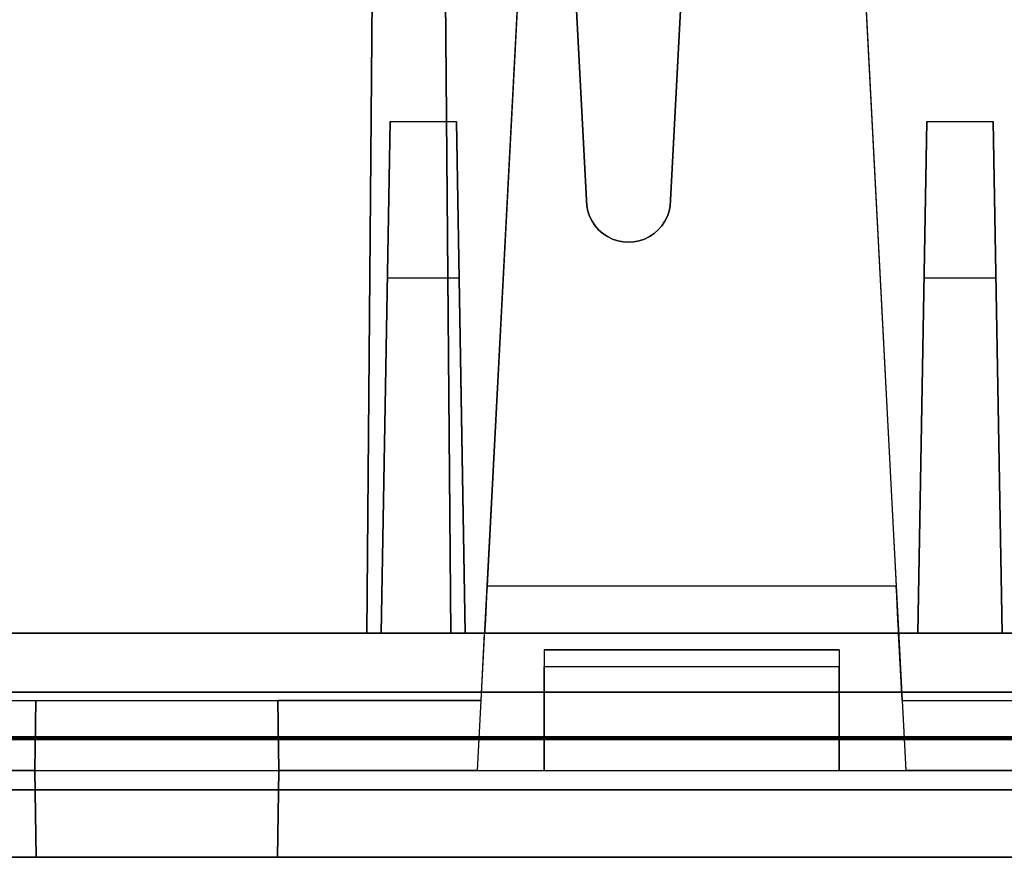
# Model space of a CAD drawing. Units: inches. Extents: x -6.7 to 12.3, y 2.7 to 3.7.
# Drawn here: x 7.7 to 8.3, y 2.7 to 3.2 of the extents above; entities that cross this region are included whole.
import ezdxf

# ---------------------------------------------------------------- set-up
doc = ezdxf.new("R2010")
doc.units = ezdxf.units.IN
doc.header["$MEASUREMENT"] = 0
for name, color, linetype in [('1', 7, 'CONTINUOUS'), ('101', 7, 'CONTINUOUS'), ('ORTHO$4', 7, 'CONTINUOUS'), ('ORTHO$6', 7, 'CONTINUOUS'), ('TOP$3', 7, 'CONTINUOUS'), ('TOP$5', 7, 'CONTINUOUS')]:
    doc.layers.add(name, color=color, linetype=linetype)

# ---------------------------------------------------------------- blocks, each defined once
blk = doc.blocks.new('M01668BA_CPP48FMVNSWBLY')
at = {"layer": '1', "color": 5, "linetype": 'Continuous'}
for p, q in [((11.4975, 2.729027, -2.614312), (-5.9225, 2.729027, -2.614312)), ((-5.9225, 2.729027, 0.854312), (11.4975, 2.729027, 0.854312)), ((11.4975, 2.728154, 0.814331), (-5.9225, 2.728154, 0.814331)), ((-5.9225, 2.728154, -2.574331), (11.4975, 2.728154, -2.574331)), ((-5.923455, 2.6975, 0.784338), (11.498455, 2.6975, 0.784338)), ((11.498455, 2.6975, -2.544338), (-5.923455, 2.6975, -2.544338)), ((8.477, 2.6975, -0.437542), (5.831, 2.6975, -0.437542)), ((5.831, 2.6975, -2.166458), (8.477, 2.6975, -2.166458)), ((8.477, 2.6975, -1.322458), (5.831, 2.6975, -1.322458)), ((5.831, 2.6975, 0.406458), (8.477, 2.6975, 0.406458)), ((11.498457, 2.6575, 0.784329), (-5.923457, 2.6575, 0.784329)), ((-5.923457, 2.6575, -2.544329), (11.498457, 2.6575, -2.544329)), ((5.831, 2.6575, -0.437542), (8.477, 2.6575, -0.437542)), ((5.831, 2.6575, -1.322458), (8.477, 2.6575, -1.322458)), ((8.477, 2.6575, -2.166458), (5.831, 2.6575, -2.166458)), ((8.477, 2.6575, 0.406458), (5.831, 2.6575, 0.406458))]:
    blk.add_line(p, q, dxfattribs=at)
at = {"layer": '1', "color": 4, "linetype": 'Continuous'}
for p, q in [((8.3365, 2.6575, -0.505935), (7.8765, 2.6575, -0.505935)), ((7.8765, 2.6575, -0.505935), (7.8765, 2.6575, -0.725935)), ((8.3365, 2.6575, -2.234852), (7.8765, 2.6575, -2.234852)), ((7.8765, 2.6575, -2.234852), (7.8765, 2.6575, -2.454852)), ((7.8765, 2.6575, -0.725935), (8.3365, 2.6575, -0.725935)), ((7.8765, 2.6575, -2.454852), (8.3365, 2.6575, -2.454852))]:
    blk.add_line(p, q, dxfattribs=at)
at = {"layer": '101', "color": 4, "linetype": 'Continuous'}
for p, q in [((8.012359, 2.6575, 0.657243), (7.98762, 2.6575, 0.645524)), ((8.08788, 2.6575, -1.146356), (7.988922, 2.6575, -1.146356)), ((7.988922, 2.6575, 0.545263), (8.012359, 2.6575, 0.533545)), ((7.988922, 2.6575, -1.146356), (8.063141, 2.6575, -1.072137)), ((8.063141, 2.6575, 0.657243), (8.012359, 2.6575, 0.657243)), ((8.012359, 2.6575, 0.533545), (8.063141, 2.6575, 0.533545)), ((8.063141, 2.6575, 0.596045), (8.02538, 2.6575, 0.596045)), ((8.08788, 2.6575, 0.583024), (8.063141, 2.6575, 0.596045)), ((8.063141, 2.6575, -1.072137), (8.063141, 2.6575, -1.195835)), ((8.063141, 2.6575, 0.533545), (8.08788, 2.6575, 0.545263)), ((8.063141, 2.6575, 0.596045), (8.08788, 2.6575, 0.607763)), ((8.08788, 2.6575, 0.645524), (8.063141, 2.6575, 0.657243)), ((8.08788, 2.6575, 0.607763), (8.08788, 2.6575, 0.645524)), ((8.08788, 2.6575, 0.545263), (8.08788, 2.6575, 0.583024)), ((8.136839, 2.6575, -1.083856), (8.123818, 2.6575, -1.121616)), ((8.123818, 2.6575, -1.121616), (8.12512, 2.6575, -1.146356)), ((8.12512, 2.6575, 0.632503), (8.123818, 2.6575, 0.607763)), ((8.123818, 2.6575, 0.607763), (8.148557, 2.6575, 0.583024)), ((8.12512, 2.6575, 0.558284), (8.148557, 2.6575, 0.533545)), ((8.12512, 2.6575, -1.146356), (8.136839, 2.6575, -1.182814)), ((8.148557, 2.6575, 0.657243), (8.12512, 2.6575, 0.632503)), ((8.136839, 2.6575, -1.182814), (8.161578, 2.6575, -1.195835)), ((8.161578, 2.6575, -1.072137), (8.136839, 2.6575, -1.083856)), ((8.148557, 2.6575, 0.583024), (8.199339, 2.6575, 0.583024)), ((8.148557, 2.6575, 0.533545), (8.199339, 2.6575, 0.533545)), ((8.199339, 2.6575, 0.657243), (8.148557, 2.6575, 0.657243)), ((8.161578, 2.6575, -1.195835), (8.186318, 2.6575, -1.195835)), ((8.186318, 2.6575, -1.072137), (8.161578, 2.6575, -1.072137)), ((8.211057, 2.6575, -1.083856), (8.186318, 2.6575, -1.072137)), ((8.186318, 2.6575, -1.195835), (8.211057, 2.6575, -1.182814)), ((8.199339, 2.6575, 0.583024), (8.224078, 2.6575, 0.607763)), ((8.199339, 2.6575, 0.533545), (8.224078, 2.6575, 0.558284)), ((8.224078, 2.6575, 0.632503), (8.199339, 2.6575, 0.657243)), ((8.224078, 2.6575, -1.121616), (8.211057, 2.6575, -1.083856)), ((8.211057, 2.6575, -1.182814), (8.224078, 2.6575, -1.146356)), ((8.224078, 2.6575, 0.558284), (8.224078, 2.6575, 0.632503)), ((8.224078, 2.6575, -1.146356), (8.224078, 2.6575, -1.121616))]:
    blk.add_line(p, q, dxfattribs=at)
blk = doc.blocks.new('M01668BC_MODEL')
at = {"layer": '1', "color": 12, "linetype": 'Continuous'}
for p, q in [((2.22391, 0.94314, 1.55043), (2.255, 0.35, 1.52972)), ((2.32748, 0.77884, 1.54469), (2.305, 0.35, 1.52972)), ((2.1246, 0.093, -1.33175), (2.13056, 0.77678, -1.6506)), ((2.13056, 0.77678, -1.6506), (2.1246, 0.093, -1.62672)), ((2.16863, 0.77678, -1.6506), (2.1746, 0.093, -1.33175)), ((2.1746, 0.093, -1.62672), (2.16863, 0.77678, -1.6506)), ((2.305, 0.35, 1.6133), (2.32671, 0.76419, 1.62776)), ((2.255, 0.35, 1.6133), (2.23535, 0.725, 1.6264)), ((2.22652, 0.70207, -1.33357), (2.19606, 0.12091, -1.3742)), ((2.22652, 0.70207, 0.39535), (2.19606, 0.12091, 0.35471)), ((2.40848, 0.70207, -1.33357), (2.43894, 0.12091, -1.3742)), ((2.40848, 0.70207, 0.39535), (2.43894, 0.12091, 0.35471)), ((2.1246, 0.093, 0.39717), (2.12903, 0.60096, -0.02907)), ((2.12903, 0.60096, -0.02907), (2.1246, 0.093, -0.0202)), ((2.17016, 0.60096, -0.02907), (2.1746, 0.093, 0.39717)), ((2.1746, 0.093, -0.0202), (2.17016, 0.60096, -0.02907)), ((2.19033, 0.01157, 0.44411), (2.21431, 0.46923, 0.45609)), ((2.19033, 0.01157, -1.28481), (2.21431, 0.46923, -1.27282)), ((2.42069, 0.46923, 0.45609), (2.44467, 0.01157, 0.44411)), ((2.42069, 0.46923, -1.27282), (2.44467, 0.01157, -1.28481)), ((2.13844, 0.3967, -0.0899), (2.13314, 0.093, -0.45183)), ((2.13314, 0.093, -0.0952), (2.13844, 0.3967, -0.0899)), ((2.13844, 0.3967, -0.0899), (2.17784, 0.3967, -0.0899)), ((2.18314, 0.093, -0.0952), (2.17784, 0.3967, -0.0899)), ((2.17784, 0.3967, -0.0899), (2.18314, 0.093, -0.45183)), ((2.45716, 0.3967, -0.0899), (2.45186, 0.093, -0.0952)), ((2.45186, 0.093, -0.45183), (2.45716, 0.3967, -0.0899)), ((2.45716, 0.3967, -0.0899), (2.49656, 0.3967, -0.0899)), ((2.49656, 0.3967, -0.0899), (2.50186, 0.093, -0.45183)), ((2.50186, 0.093, -0.0952), (2.49656, 0.3967, -0.0899)), ((2.255, 0.35, 1.52972), (2.255, 0.35, 1.6133)), ((2.305, 0.35, 1.52972), (2.305, 0.35, 1.6133)), ((2.13682, 0.30362, 1.5281), (2.13314, 0.093, 1.27709)), ((2.13682, 0.30362, 1.5281), (2.13314, 0.093, 1.52074)), ((2.17947, 0.30362, 1.5281), (2.13682, 0.30362, 1.5281)), ((2.17947, 0.30362, 1.5281), (2.18314, 0.093, 1.27709)), ((2.17947, 0.30362, 1.5281), (2.18314, 0.093, 1.52074)), ((2.45186, 0.093, 1.27709), (2.45553, 0.30362, 1.5281)), ((2.45186, 0.093, 1.52074), (2.45553, 0.30362, 1.5281)), ((2.49818, 0.30362, 1.5281), (2.45553, 0.30362, 1.5281)), ((2.49818, 0.30362, 1.5281), (2.50186, 0.093, 1.27709)), ((2.49818, 0.30362, 1.5281), (2.50186, 0.093, 1.52074)), ((2.43894, 0.12091, 0.35471), (2.19606, 0.12091, 0.35471)), ((2.43894, 0.12091, -1.3742), (2.19606, 0.12091, -1.3742)), ((0.0913, 0.093, -0.54529), (2.6387, 0.093, -0.54529)), ((0.0913, 0.093, 1.18363), (2.6387, 0.093, 1.18363)), ((1.86686, 0.093, -0.0952), (2.13314, 0.093, -0.0952)), ((1.86686, 0.093, 1.52074), (2.13314, 0.093, 1.52074)), ((2.1246, 0.093, 0.39717), (1.8754, 0.093, 0.39717)), ((2.1246, 0.093, -1.33175), (1.8754, 0.093, -1.33175)), ((2.1246, 0.093, -0.0202), (1.8754, 0.093, -0.0202)), ((2.1246, 0.093, -1.62672), (1.8754, 0.093, -1.62672)), ((2.1246, 0.093, -0.0202), (2.1246, 0.093, 0.39717)), ((2.1746, 0.093, 0.39717), (2.1246, 0.093, 0.39717)), ((2.1746, 0.093, -1.33175), (2.1246, 0.093, -1.33175)), ((2.1246, 0.093, -1.62672), (2.1246, 0.093, -1.33175)), ((2.18314, 0.093, -0.45183), (2.13314, 0.093, -0.45183)), ((2.18314, 0.093, 1.27709), (2.13314, 0.093, 1.27709)), ((2.13314, 0.093, -0.45183), (2.13314, 0.093, -0.0952)), ((2.13314, 0.093, 1.27709), (2.13314, 0.093, 1.52074)), ((2.1946, 0.093, -1.33175), (2.1746, 0.093, -1.33175)), ((2.6387, 0.093, -0.0202), (2.1746, 0.093, -0.0202)), ((2.61372, 0.093, -1.62672), (2.1746, 0.093, -1.62672)), ((2.1946, 0.093, 0.39717), (2.1746, 0.093, 0.39717)), ((2.1746, 0.093, -1.62672), (2.1746, 0.093, -1.33175)), ((2.1746, 0.093, -0.0202), (2.1746, 0.093, 0.39717)), ((2.18314, 0.093, 1.27709), (2.18314, 0.093, 1.52074)), ((2.18314, 0.093, -0.0952), (2.45186, 0.093, -0.0952)), ((2.18314, 0.093, 1.52074), (2.45186, 0.093, 1.52074)), ((2.18314, 0.093, -0.45183), (2.18314, 0.093, -0.0952)), ((2.1925, 0.053, -1.32895), (2.1946, 0.093, -1.33175)), ((2.1925, 0.053, 0.39996), (2.1946, 0.093, 0.39717)), ((2.1946, 0.093, -1.33175), (2.1946, 0.093, -1.40413)), ((2.1946, 0.093, -1.40413), (2.4404, 0.093, -1.40413)), ((2.1946, 0.093, 0.32478), (2.4404, 0.093, 0.32478)), ((2.1946, 0.093, 0.39717), (2.1946, 0.093, 0.32478)), ((2.6387, 0.093, -1.33175), (2.4404, 0.093, -1.33175)), ((2.4425, 0.053, -1.32895), (2.4404, 0.093, -1.33175)), ((2.4404, 0.093, 0.39717), (2.4404, 0.093, 0.32478)), ((2.4404, 0.093, -1.33175), (2.4404, 0.093, -1.40413)), ((2.4425, 0.053, 0.39996), (2.4404, 0.093, 0.39717)), ((2.6387, 0.093, 0.39717), (2.4404, 0.093, 0.39717)), ((2.45186, 0.093, 1.52074), (2.45186, 0.093, 1.27709)), ((2.50186, 0.093, -0.45183), (2.45186, 0.093, -0.45183)), ((2.50186, 0.093, 1.27709), (2.45186, 0.093, 1.27709)), ((2.45186, 0.093, -0.0952), (2.45186, 0.093, -0.45183)), ((2.50186, 0.093, 1.27709), (2.50186, 0.093, 1.52074)), ((2.50186, 0.093, -0.0952), (2.6387, 0.093, -0.0952)), ((2.50186, 0.093, 1.52074), (2.61372, 0.093, 1.52074)), ((2.50186, 0.093, -0.45183), (2.50186, 0.093, -0.0952)), ((2.23, 0.08305, -0.54704), (2.23, 0.01157, -0.55964)), ((2.405, 0.08305, -0.54704), (2.23, 0.08305, -0.54704)), ((2.405, 0.08305, 1.18188), (2.23, 0.08305, 1.18188)), ((2.23, 0.08305, 1.1416), (2.23, 0.08305, 1.18188)), ((2.23, 0.08305, -0.58731), (2.405, 0.08305, -0.58731)), ((2.23, 0.08305, 1.18188), (2.23, 0.01157, 1.16927)), ((2.23, 0.08305, -0.58731), (2.23, 0.08305, -0.54704)), ((2.23, 0.08305, 1.1416), (2.405, 0.08305, 1.1416)), ((2.405, 0.08305, 1.18188), (2.405, 0.01157, 1.16927)), ((2.405, 0.08305, -0.58731), (2.405, 0.08305, -0.54704)), ((2.405, 0.08305, 1.1416), (2.405, 0.08305, 1.18188)), ((2.405, 0.08305, -0.54704), (2.405, 0.01157, -0.55964)), ((2.23, 0.07322, -0.59731), (2.405, 0.07322, -0.59731)), ((2.23, 0.07322, 1.13161), (2.405, 0.07322, 1.13161)), ((2.23, 0.01157, 1.13053), (2.23, 0.07322, 1.13161)), ((2.23, 0.01157, -0.59839), (2.23, 0.07322, -0.59731)), ((2.405, 0.01157, -0.59839), (2.405, 0.07322, -0.59731)), ((2.405, 0.01157, 1.13053), (2.405, 0.07322, 1.13161)), ((0.11745, 0.05791, 1.6031), (2.61255, 0.05791, 1.6031)), ((2.61255, 0.05791, -1.7185), (0.11745, 0.05791, -1.7185)), ((1.8075, 0.053, 0.43681), (1.92822, 0.053, 0.43681)), ((1.8075, 0.053, -1.32895), (2.1925, 0.053, -1.32895)), ((1.8075, 0.053, -1.29211), (1.92822, 0.053, -1.29211)), ((1.8075, 0.053, 0.39996), (2.1925, 0.053, 0.39996)), ((1.92822, 0.053, -1.29211), (1.9275, 0.01157, -1.28481)), ((1.9275, 0.01157, 0.50927), (1.92822, 0.053, 0.50855)), ((1.92822, 0.053, 0.43681), (1.9275, 0.01157, 0.44411)), ((1.9275, 0.01157, -1.21964), (1.92822, 0.053, -1.22037)), ((1.92822, 0.053, -1.22037), (2.07178, 0.053, -1.22037)), ((1.92822, 0.053, -1.29211), (1.92822, 0.053, -1.22037)), ((1.92822, 0.053, 0.50855), (2.07178, 0.053, 0.50855)), ((1.92822, 0.053, 0.43681), (1.92822, 0.053, 0.50855)), ((2.1925, 0.053, 0.43681), (2.07178, 0.053, 0.43681)), ((2.1925, 0.053, -1.29211), (2.07178, 0.053, -1.29211)), ((2.07178, 0.053, -1.29211), (2.0725, 0.01157, -1.28481)), ((2.07178, 0.053, 0.43681), (2.07178, 0.053, 0.50855)), ((2.0725, 0.01157, 0.50927), (2.07178, 0.053, 0.50855)), ((2.07178, 0.053, -1.29211), (2.07178, 0.053, -1.22037)), ((2.0725, 0.01157, -1.21964), (2.07178, 0.053, -1.22037)), ((2.07178, 0.053, 0.43681), (2.0725, 0.01157, 0.44411)), ((2.19033, 0.01157, 0.44411), (2.1925, 0.053, 0.43681)), ((2.19033, 0.01157, -1.28481), (2.1925, 0.053, -1.29211)), ((2.1925, 0.053, -1.29211), (2.1925, 0.053, -1.32895)), ((2.1925, 0.053, 0.43681), (2.1925, 0.053, 0.39996)), ((2.4425, 0.053, 0.43681), (2.44467, 0.01157, 0.44411)), ((2.4425, 0.053, -1.29211), (2.4425, 0.053, -1.32895)), ((2.4425, 0.053, 0.39996), (2.63731, 0.053, 0.39996)), ((2.4425, 0.053, 0.43681), (2.56322, 0.053, 0.43681)), ((2.4425, 0.053, -1.29211), (2.56322, 0.053, -1.29211)), ((2.4425, 0.053, 0.43681), (2.4425, 0.053, 0.39996)), ((2.4425, 0.053, -1.32895), (2.63731, 0.053, -1.32895)), ((2.4425, 0.053, -1.29211), (2.44467, 0.01157, -1.28481)), ((1.77, 0.01157, -0.55964), (2.23, 0.01157, -0.55964)), ((1.77, 0.01157, 1.16927), (2.23, 0.01157, 1.16927)), ((1.9275, 0.01157, -1.28481), (1.80967, 0.01157, -1.28481)), ((1.9275, 0.01157, 0.44411), (1.80967, 0.01157, 0.44411)), ((1.9275, 0.01157, -1.28481), (1.9284, -0.04, -1.28616)), ((1.9284, -0.04, -1.22054), (1.9275, 0.01157, -1.21964)), ((1.9275, 0.01157, 0.50927), (1.9275, 0.01157, 0.44411)), ((1.9284, -0.04, 0.50837), (1.9275, 0.01157, 0.50927)), ((1.9275, 0.01157, -1.21964), (1.9275, 0.01157, -1.28481)), ((1.9275, 0.01157, 0.50927), (2.0725, 0.01157, 0.50927)), ((1.9275, 0.01157, 0.44411), (1.9284, -0.04, 0.44276)), ((1.9275, 0.01157, -1.21964), (2.0725, 0.01157, -1.21964)), ((2.0725, 0.01157, 0.44411), (2.0716, -0.04, 0.44276)), ((2.0716, -0.04, 0.50837), (2.0725, 0.01157, 0.50927)), ((2.0725, 0.01157, -1.28481), (2.0716, -0.04, -1.28616)), ((2.0716, -0.04, -1.22054), (2.0725, 0.01157, -1.21964)), ((2.19033, 0.01157, 0.44411), (2.0725, 0.01157, 0.44411)), ((2.0725, 0.01157, 0.44411), (2.0725, 0.01157, 0.50927)), ((2.0725, 0.01157, -1.28481), (2.0725, 0.01157, -1.21964)), ((2.19033, 0.01157, -1.28481), (2.0725, 0.01157, -1.28481)), ((2.23, 0.01157, -0.55964), (2.23, 0.01157, -0.59839)), ((2.23, 0.01157, -0.59839), (2.405, 0.01157, -0.59839)), ((2.23, 0.01157, 1.13053), (2.405, 0.01157, 1.13053)), ((2.23, 0.01157, -0.55964), (2.405, 0.01157, -0.55964)), ((2.23, 0.01157, 1.16927), (2.23, 0.01157, 1.13053)), ((2.23, 0.01157, 1.16927), (2.405, 0.01157, 1.16927)), ((2.405, 0.01157, -0.55964), (2.405, 0.01157, -0.59839)), ((2.405, 0.01157, -0.55964), (2.63, 0.01157, -0.55964)), ((2.405, 0.01157, 1.16927), (2.63, 0.01157, 1.16927)), ((2.405, 0.01157, 1.16927), (2.405, 0.01157, 1.13053)), ((2.5625, 0.01157, -1.28481), (2.44467, 0.01157, -1.28481)), ((2.5625, 0.01157, 0.44411), (2.44467, 0.01157, 0.44411)), ((2.71207, 0, 1.54314), (0.01793, 0, 1.54314)), ((0.01793, 0, -1.65853), (2.71207, 0, -1.65853)), ((0.048, 0, 0.39076), (2.682, 0, 0.39076)), ((0.048, 0, -0.50616), (2.682, 0, -0.50616)), ((0.048, 0, 1.22276), (2.682, 0, 1.22276)), ((0.048, 0, -1.33816), (2.682, 0, -1.33816)), ((0.0487, -0.04, 1.22206), (2.6813, -0.04, 1.22206)), ((0.0487, -0.04, 0.39146), (2.6813, -0.04, 0.39146)), ((0.0487, -0.04, -1.33746), (2.6813, -0.04, -1.33746)), ((0.0487, -0.04, -0.50686), (2.6813, -0.04, -0.50686)), ((2.6309, -0.04, -0.55874), (0.0991, -0.04, -0.55874)), ((2.6309, -0.04, 1.17017), (0.0991, -0.04, 1.17017)), ((1.9284, -0.04, -1.28616), (1.4366, -0.04, -1.28616)), ((1.9284, -0.04, 0.44276), (1.4366, -0.04, 0.44276)), ((1.9284, -0.04, -1.22054), (1.9284, -0.04, -1.28616)), ((1.9284, -0.04, 0.50837), (2.0716, -0.04, 0.50837)), ((1.9284, -0.04, 0.50837), (1.9284, -0.04, 0.44276)), ((1.9284, -0.04, -1.22054), (2.0716, -0.04, -1.22054)), ((2.0716, -0.04, -1.28616), (2.5634, -0.04, -1.28616)), ((2.0716, -0.04, 0.44276), (2.5634, -0.04, 0.44276)), ((2.0716, -0.04, -1.22054), (2.0716, -0.04, -1.28616)), ((2.0716, -0.04, 0.50837), (2.0716, -0.04, 0.44276))]:
    blk.add_line(p, q, dxfattribs=at)
at = {"layer": '1', "color": 30, "linetype": 'Continuous'}
for p, q in [((1.94696, 0.093, -0.45788), (2.01128, 0.093, -0.45788)), ((1.97912, 0.093, -0.45788), (1.97912, 0.093, -0.53829)), ((2.08049, 0.093, -0.45788), (2.06441, 0.093, -0.45788)), ((2.08049, 0.093, -0.53829), (2.06441, 0.093, -0.53829)), ((2.07202, 0.093, -0.45788), (2.07202, 0.093, -0.53829)), ((2.14969, 0.093, -0.53829), (2.13277, 0.093, -0.5222)), ((2.13277, 0.093, -0.5222), (2.13277, 0.093, -0.45788)), ((2.18185, 0.093, -0.53829), (2.14969, 0.093, -0.53829)), ((2.19709, 0.093, -0.5222), (2.18185, 0.093, -0.53829)), ((2.19709, 0.093, -0.45788), (2.19709, 0.093, -0.5222)), ((2.22567, 0.093, -0.5222), (2.22567, 0.093, -0.47396)), ((2.22567, 0.093, -0.47396), (2.2426, 0.093, -0.45788)), ((2.2426, 0.093, -0.53829), (2.22567, 0.093, -0.5222)), ((2.28999, 0.093, -0.53829), (2.2426, 0.093, -0.53829)), ((2.2426, 0.093, -0.45788), (2.28999, 0.093, -0.45788)), ((2.28999, 0.093, -0.45788), (2.28999, 0.093, -0.53829)), ((2.31857, 0.093, -0.53829), (2.31857, 0.093, -0.45788)), ((2.38289, 0.093, -0.45788), (2.31857, 0.093, -0.53829)), ((2.38289, 0.093, -0.53829), (2.38289, 0.093, -0.45788)), ((2.44364, 0.093, -0.45788), (2.41148, 0.093, -0.53829)), ((2.45972, 0.093, -0.49766), (2.42756, 0.093, -0.49766)), ((2.4758, 0.093, -0.53829), (2.44364, 0.093, -0.45788))]:
    blk.add_line(p, q, dxfattribs=at)
at = {"layer": '1', "color": 12, "linetype": 'Continuous', "extrusion": (-1, 0, -2.3e-15)}
for centre in [(-0.07305, 1.1416, -2.23), (-0.07305, -0.58731, -2.23), (-0.07305, -0.58731, -2.405), (-0.07305, 1.1416, -2.405)]:
    blk.add_arc(centre, 0.01, 180, 269, dxfattribs=at)
at = {"layer": '1', "color": 12, "linetype": 'Continuous', "extrusion": (0, -0.034899, 0.999391)}
blk.add_ellipse((2.28, 0.35, 1.6133), major_axis=(0, 0.025, 0.00087), ratio=0.999391, start_param=1.570796, end_param=4.712389, dxfattribs=at)
at = {"layer": '1', "color": 12, "linetype": 'Continuous', "extrusion": (0, 0.034899, -0.999391)}
blk.add_ellipse((2.28, 0.35, 1.52972), major_axis=(0, 0.025, 0.00087), ratio=0.999391, start_param=1.570796, end_param=4.712389, dxfattribs=at)
at = {"layer": '1', "color": 12, "linetype": 'Continuous', "extrusion": (0.99863, -0.052336, -1e-16)}
for centre in [(2.19617, 0.123, 0.32478), (2.19617, 0.123, -1.40413)]:
    blk.add_ellipse(centre, major_axis=(0.00157, 0.03), ratio=0.99863, start_param=1.640609, end_param=3.141593, dxfattribs=at)
at = {"layer": '1', "color": 12, "linetype": 'Continuous', "extrusion": (-0.99863, -0.052336, 4.6e-15)}
for centre in [(2.43883, 0.123, 0.32478), (2.43883, 0.123, -1.40413)]:
    blk.add_ellipse(centre, major_axis=(0.00157, -0.03), ratio=0.99863, start_param=6.283185, end_param=7.784168, dxfattribs=at)
blk = doc.blocks.new('M01668AA_MODEL')
at = {"layer": '1', "color": 5, "linetype": 'Continuous', "lineweight": -3}
for name, p in [('M01668BC_MODEL', (5.789, 2.6975, -0.8223)), ('M01668BA_CPP48FMVNSWBLY', (0, 0))]:
    blk.add_blockref(name, p, dxfattribs=at)

msp = doc.modelspace()

# ---------------------------------------------------------------- linework, layer by layer
at = {"layer": 'ORTHO$4', "color": 12, "linetype": 'Continuous'}
for p, q in [((7.979329, 2.709067, -0.378191), (8.003314, 3.166731, -0.366207)), ((7.979329, 2.709067, -2.107108), (8.003314, 3.166731, -2.095124)), ((8.209686, 3.166731, -0.366207), (8.233671, 2.709067, -0.378191)), ((8.209686, 3.166731, -2.095124), (8.233671, 2.709067, -2.107108)), ((7.559, 2.709067, -1.381945), (8.019, 2.709067, -1.381945)), ((7.559, 2.709067, 0.346971), (8.019, 2.709067, 0.346971)), ((7.7165, 2.709067, -2.107108), (7.598671, 2.709067, -2.107108)), ((7.7165, 2.709067, -0.378191), (7.598671, 2.709067, -0.378191)), ((7.7165, 2.709067, -2.041945), (7.7165, 2.709067, -2.107108)), ((7.7174, 2.6575, -2.042846), (7.7165, 2.709067, -2.041945)), ((7.7165, 2.709067, -2.041945), (7.8615, 2.709067, -2.041945)), ((7.7165, 2.709067, -0.313029), (7.8615, 2.709067, -0.313029)), ((7.7174, 2.6575, -0.313929), (7.7165, 2.709067, -0.313029)), ((7.7165, 2.709067, -2.107108), (7.7174, 2.6575, -2.108458)), ((7.7165, 2.709067, -0.313029), (7.7165, 2.709067, -0.378191)), ((7.7165, 2.709067, -0.378191), (7.7174, 2.6575, -0.379542)), ((7.8606, 2.6575, -2.042846), (7.8615, 2.709067, -2.041945)), ((7.8615, 2.709067, -2.107108), (7.8606, 2.6575, -2.108458)), ((7.8606, 2.6575, -0.313929), (7.8615, 2.709067, -0.313029)), ((7.8615, 2.709067, -0.378191), (7.8606, 2.6575, -0.379542)), ((7.8615, 2.709067, -2.107108), (7.8615, 2.709067, -2.041945)), ((7.979329, 2.709067, -0.378191), (7.8615, 2.709067, -0.378191)), ((7.979329, 2.709067, -2.107108), (7.8615, 2.709067, -2.107108)), ((7.8615, 2.709067, -0.378191), (7.8615, 2.709067, -0.313029)), ((8.019, 2.709067, -1.381945), (8.194, 2.709067, -1.381945)), ((8.019, 2.709067, 0.346971), (8.194, 2.709067, 0.346971)), ((8.019, 2.709067, 0.308228), (8.194, 2.709067, 0.308228)), ((8.019, 2.709067, 0.346971), (8.019, 2.709067, 0.308228)), ((8.019, 2.709067, -1.381945), (8.019, 2.709067, -1.420689)), ((8.019, 2.709067, -1.420689), (8.194, 2.709067, -1.420689)), ((8.194, 2.709067, -1.381945), (8.419, 2.709067, -1.381945)), ((8.194, 2.709067, 0.346971), (8.419, 2.709067, 0.346971)), ((8.194, 2.709067, 0.346971), (8.194, 2.709067, 0.308228)), ((8.194, 2.709067, -1.381945), (8.194, 2.709067, -1.420689)), ((8.3515, 2.709067, -0.378191), (8.233671, 2.709067, -0.378191)), ((8.3515, 2.709067, -2.107108), (8.233671, 2.709067, -2.107108)), ((5.837, 2.6975, -0.431542), (8.471, 2.6975, -0.431542)), ((5.837, 2.6975, -2.160458), (8.471, 2.6975, -2.160458)), ((5.837, 2.6975, 0.400458), (8.471, 2.6975, 0.400458)), ((5.837, 2.6975, -1.328458), (8.471, 2.6975, -1.328458)), ((5.837698, 2.6575, -2.15976), (8.470302, 2.6575, -2.15976)), ((5.837698, 2.6575, -0.430843), (8.470302, 2.6575, -0.430843)), ((5.837698, 2.6575, 0.39976), (8.470302, 2.6575, 0.39976)), ((5.837698, 2.6575, -1.329157), (8.470302, 2.6575, -1.329157)), ((8.4199, 2.6575, 0.347871), (5.8881, 2.6575, 0.347871)), ((8.4199, 2.6575, -1.381045), (5.8881, 2.6575, -1.381045)), ((7.7174, 2.6575, -0.379542), (7.2256, 2.6575, -0.379542)), ((7.7174, 2.6575, -2.108458), (7.2256, 2.6575, -2.108458)), ((7.7174, 2.6575, -0.313929), (7.7174, 2.6575, -0.379542)), ((7.7174, 2.6575, -0.313929), (7.8606, 2.6575, -0.313929)), ((7.7174, 2.6575, -2.042846), (7.7174, 2.6575, -2.108458)), ((7.7174, 2.6575, -2.042846), (7.8606, 2.6575, -2.042846)), ((7.8606, 2.6575, -0.313929), (7.8606, 2.6575, -0.379542)), ((7.8606, 2.6575, -0.379542), (8.3524, 2.6575, -0.379542)), ((7.8606, 2.6575, -2.042846), (7.8606, 2.6575, -2.108458)), ((7.8606, 2.6575, -2.108458), (8.3524, 2.6575, -2.108458))]:
    msp.add_line(p, q, dxfattribs=at)
at = {"layer": 'ORTHO$4', "color": 30, "linetype": 'Continuous'}
for p, q in [((7.735958, 2.7905, -1.280183), (7.800281, 2.7905, -1.280183)), ((7.768119, 2.7905, -1.280183), (7.768119, 2.7905, -1.360587)), ((7.869486, 2.7905, -1.280183), (7.853406, 2.7905, -1.280183)), ((7.869486, 2.7905, -1.360587), (7.853406, 2.7905, -1.360587)), ((7.861023, 2.7905, -1.280183), (7.861023, 2.7905, -1.360587)), ((7.938692, 2.7905, -1.360587), (7.921765, 2.7905, -1.344506)), ((7.921765, 2.7905, -1.344506), (7.921765, 2.7905, -1.280183)), ((7.970854, 2.7905, -1.360587), (7.938692, 2.7905, -1.360587)), ((7.986088, 2.7905, -1.344506), (7.970854, 2.7905, -1.360587)), ((7.986088, 2.7905, -1.280183), (7.986088, 2.7905, -1.344506)), ((8.014669, 2.7905, -1.296264), (8.031596, 2.7905, -1.280183)), ((8.031596, 2.7905, -1.360587), (8.014669, 2.7905, -1.344506)), ((8.014669, 2.7905, -1.344506), (8.014669, 2.7905, -1.296264)), ((8.078992, 2.7905, -1.360587), (8.031596, 2.7905, -1.360587)), ((8.031596, 2.7905, -1.280183), (8.078992, 2.7905, -1.280183)), ((8.078992, 2.7905, -1.280183), (8.078992, 2.7905, -1.360587)), ((8.107572, 2.7905, -1.360587), (8.107572, 2.7905, -1.280183)), ((8.171895, 2.7905, -1.280183), (8.107572, 2.7905, -1.360587)), ((8.171895, 2.7905, -1.360587), (8.171895, 2.7905, -1.280183)), ((8.232638, 2.7905, -1.280183), (8.200476, 2.7905, -1.360587)), ((8.248718, 2.7905, -1.319962), (8.216557, 2.7905, -1.319962)), ((8.264799, 2.7905, -1.360587), (8.232638, 2.7905, -1.280183))]:
    msp.add_line(p, q, dxfattribs=at)
at = {"layer": 'ORTHO$4', "color": 6, "linetype": 'Continuous'}
for p, q in [((-5.9225, 2.7275, -2.614329), (11.4975, 2.7275, -2.614329)), ((11.4975, 2.7275, 0.854329), (-5.9225, 2.7275, 0.854329)), ((-5.923457, 2.6575, -2.544329), (11.498457, 2.6575, -2.544329)), ((11.498457, 2.6575, 0.784329), (-5.923457, 2.6575, 0.784329)), ((8.477, 2.6575, -2.166458), (5.831, 2.6575, -2.166458)), ((8.477, 2.6575, 0.406458), (5.831, 2.6575, 0.406458)), ((5.831, 2.6575, -0.437542), (8.477, 2.6575, -0.437542)), ((5.831, 2.6575, -1.322458), (8.477, 2.6575, -1.322458)), ((7.8765, 2.6575, -2.454852), (8.3365, 2.6575, -2.454852)), ((8.3365, 2.6575, -2.234852), (7.8765, 2.6575, -2.234852)), ((7.8765, 2.6575, -0.505935), (7.8765, 2.6575, -0.725935)), ((7.8765, 2.6575, -2.234852), (7.8765, 2.6575, -2.454852)), ((7.8765, 2.6575, -0.725935), (8.3365, 2.6575, -0.725935)), ((8.3365, 2.6575, -0.505935), (7.8765, 2.6575, -0.505935)), ((8.012359, 2.6575, 0.657243), (7.98762, 2.6575, 0.645524)), ((7.988922, 2.6575, 0.545263), (8.012359, 2.6575, 0.533545)), ((8.08788, 2.6575, -1.146356), (7.988922, 2.6575, -1.146356)), ((7.988922, 2.6575, -1.146356), (8.063141, 2.6575, -1.072137)), ((8.063141, 2.6575, 0.657243), (8.012359, 2.6575, 0.657243)), ((8.012359, 2.6575, 0.533545), (8.063141, 2.6575, 0.533545)), ((8.063141, 2.6575, 0.596045), (8.02538, 2.6575, 0.596045)), ((8.08788, 2.6575, 0.583024), (8.063141, 2.6575, 0.596045)), ((8.063141, 2.6575, 0.533545), (8.08788, 2.6575, 0.545263)), ((8.063141, 2.6575, 0.596045), (8.08788, 2.6575, 0.607763)), ((8.08788, 2.6575, 0.645524), (8.063141, 2.6575, 0.657243)), ((8.063141, 2.6575, -1.072137), (8.063141, 2.6575, -1.195835)), ((8.08788, 2.6575, 0.545263), (8.08788, 2.6575, 0.583024)), ((8.08788, 2.6575, 0.607763), (8.08788, 2.6575, 0.645524)), ((8.123818, 2.6575, -1.121616), (8.12512, 2.6575, -1.146356)), ((8.123818, 2.6575, 0.607763), (8.148557, 2.6575, 0.583024)), ((8.136839, 2.6575, -1.083856), (8.123818, 2.6575, -1.121616)), ((8.12512, 2.6575, 0.632503), (8.123818, 2.6575, 0.607763)), ((8.12512, 2.6575, -1.146356), (8.136839, 2.6575, -1.182814)), ((8.148557, 2.6575, 0.657243), (8.12512, 2.6575, 0.632503)), ((8.12512, 2.6575, 0.558284), (8.148557, 2.6575, 0.533545)), ((8.161578, 2.6575, -1.072137), (8.136839, 2.6575, -1.083856)), ((8.136839, 2.6575, -1.182814), (8.161578, 2.6575, -1.195835)), ((8.199339, 2.6575, 0.657243), (8.148557, 2.6575, 0.657243)), ((8.148557, 2.6575, 0.533545), (8.199339, 2.6575, 0.533545)), ((8.148557, 2.6575, 0.583024), (8.199339, 2.6575, 0.583024)), ((8.186318, 2.6575, -1.072137), (8.161578, 2.6575, -1.072137)), ((8.161578, 2.6575, -1.195835), (8.186318, 2.6575, -1.195835)), ((8.186318, 2.6575, -1.195835), (8.211057, 2.6575, -1.182814)), ((8.211057, 2.6575, -1.083856), (8.186318, 2.6575, -1.072137)), ((8.199339, 2.6575, 0.583024), (8.224078, 2.6575, 0.607763)), ((8.224078, 2.6575, 0.632503), (8.199339, 2.6575, 0.657243)), ((8.199339, 2.6575, 0.533545), (8.224078, 2.6575, 0.558284)), ((8.224078, 2.6575, -1.121616), (8.211057, 2.6575, -1.083856)), ((8.211057, 2.6575, -1.182814), (8.224078, 2.6575, -1.146356)), ((8.224078, 2.6575, 0.558284), (8.224078, 2.6575, 0.632503)), ((8.224078, 2.6575, -1.146356), (8.224078, 2.6575, -1.121616))]:
    msp.add_line(p, q, dxfattribs=at)
at = {"layer": 'ORTHO$6', "color": 12, "linetype": 'Continuous'}
for p, q in [((7.979329, 2.709067, -2.107108), (8.003314, 3.166731, -2.095124)), ((7.979329, 2.709067, -0.378191), (8.003314, 3.166731, -0.366207)), ((8.209686, 3.166731, -2.095124), (8.233671, 2.709067, -2.107108)), ((8.209686, 3.166731, -0.366207), (8.233671, 2.709067, -0.378191)), ((7.559, 2.709067, 0.346971), (8.019, 2.709067, 0.346971)), ((7.559, 2.709067, -1.381945), (8.019, 2.709067, -1.381945)), ((7.7165, 2.709067, -0.378191), (7.598671, 2.709067, -0.378191)), ((7.7165, 2.709067, -2.107108), (7.598671, 2.709067, -2.107108)), ((7.7165, 2.709067, -2.041945), (7.7165, 2.709067, -2.107108)), ((7.7174, 2.6575, -2.042846), (7.7165, 2.709067, -2.041945)), ((7.7165, 2.709067, -2.107108), (7.7174, 2.6575, -2.108458)), ((7.7165, 2.709067, -0.313029), (7.8615, 2.709067, -0.313029)), ((7.7174, 2.6575, -0.313929), (7.7165, 2.709067, -0.313029)), ((7.7165, 2.709067, -0.378191), (7.7174, 2.6575, -0.379542)), ((7.7165, 2.709067, -0.313029), (7.7165, 2.709067, -0.378191)), ((7.7165, 2.709067, -2.041945), (7.8615, 2.709067, -2.041945)), ((7.8606, 2.6575, -2.042846), (7.8615, 2.709067, -2.041945)), ((7.8615, 2.709067, -2.107108), (7.8606, 2.6575, -2.108458)), ((7.8615, 2.709067, -0.378191), (7.8606, 2.6575, -0.379542)), ((7.8606, 2.6575, -0.313929), (7.8615, 2.709067, -0.313029)), ((7.8615, 2.709067, -2.107108), (7.8615, 2.709067, -2.041945)), ((7.979329, 2.709067, -2.107108), (7.8615, 2.709067, -2.107108)), ((7.979329, 2.709067, -0.378191), (7.8615, 2.709067, -0.378191)), ((7.8615, 2.709067, -0.378191), (7.8615, 2.709067, -0.313029)), ((8.019, 2.709067, 0.346971), (8.194, 2.709067, 0.346971)), ((8.019, 2.709067, -1.381945), (8.194, 2.709067, -1.381945)), ((8.019, 2.709067, 0.308228), (8.194, 2.709067, 0.308228)), ((8.019, 2.709067, 0.346971), (8.019, 2.709067, 0.308228)), ((8.019, 2.709067, -1.381945), (8.019, 2.709067, -1.420689)), ((8.019, 2.709067, -1.420689), (8.194, 2.709067, -1.420689)), ((8.194, 2.709067, 0.346971), (8.419, 2.709067, 0.346971)), ((8.194, 2.709067, -1.381945), (8.419, 2.709067, -1.381945)), ((8.194, 2.709067, 0.346971), (8.194, 2.709067, 0.308228)), ((8.194, 2.709067, -1.381945), (8.194, 2.709067, -1.420689)), ((8.3515, 2.709067, -2.107108), (8.233671, 2.709067, -2.107108)), ((8.3515, 2.709067, -0.378191), (8.233671, 2.709067, -0.378191)), ((5.837, 2.6975, -0.431542), (8.471, 2.6975, -0.431542)), ((5.837, 2.6975, -2.160458), (8.471, 2.6975, -2.160458)), ((5.837, 2.6975, 0.400458), (8.471, 2.6975, 0.400458)), ((5.837, 2.6975, -1.328458), (8.471, 2.6975, -1.328458)), ((5.837698, 2.6575, -2.15976), (8.470302, 2.6575, -2.15976)), ((5.837698, 2.6575, 0.39976), (8.470302, 2.6575, 0.39976)), ((5.837698, 2.6575, -1.329157), (8.470302, 2.6575, -1.329157)), ((5.837698, 2.6575, -0.430843), (8.470302, 2.6575, -0.430843)), ((8.4199, 2.6575, -1.381045), (5.8881, 2.6575, -1.381045)), ((8.4199, 2.6575, 0.347871), (5.8881, 2.6575, 0.347871)), ((7.7174, 2.6575, -2.108458), (7.2256, 2.6575, -2.108458)), ((7.7174, 2.6575, -0.379542), (7.2256, 2.6575, -0.379542)), ((7.7174, 2.6575, -2.042846), (7.7174, 2.6575, -2.108458)), ((7.7174, 2.6575, -2.042846), (7.8606, 2.6575, -2.042846)), ((7.7174, 2.6575, -0.313929), (7.7174, 2.6575, -0.379542)), ((7.7174, 2.6575, -0.313929), (7.8606, 2.6575, -0.313929)), ((7.8606, 2.6575, -2.042846), (7.8606, 2.6575, -2.108458)), ((7.8606, 2.6575, -2.108458), (8.3524, 2.6575, -2.108458)), ((7.8606, 2.6575, -0.313929), (7.8606, 2.6575, -0.379542)), ((7.8606, 2.6575, -0.379542), (8.3524, 2.6575, -0.379542))]:
    msp.add_line(p, q, dxfattribs=at)
at = {"layer": 'ORTHO$6', "color": 30, "linetype": 'Continuous'}
for p, q in [((7.735958, 2.7905, -1.280183), (7.800281, 2.7905, -1.280183)), ((7.768119, 2.7905, -1.280183), (7.768119, 2.7905, -1.360587)), ((7.869486, 2.7905, -1.360587), (7.853406, 2.7905, -1.360587)), ((7.869486, 2.7905, -1.280183), (7.853406, 2.7905, -1.280183)), ((7.861023, 2.7905, -1.280183), (7.861023, 2.7905, -1.360587)), ((7.921765, 2.7905, -1.344506), (7.921765, 2.7905, -1.280183)), ((7.938692, 2.7905, -1.360587), (7.921765, 2.7905, -1.344506)), ((7.970854, 2.7905, -1.360587), (7.938692, 2.7905, -1.360587)), ((7.986088, 2.7905, -1.344506), (7.970854, 2.7905, -1.360587)), ((7.986088, 2.7905, -1.280183), (7.986088, 2.7905, -1.344506)), ((8.031596, 2.7905, -1.360587), (8.014669, 2.7905, -1.344506)), ((8.014669, 2.7905, -1.296264), (8.031596, 2.7905, -1.280183)), ((8.014669, 2.7905, -1.344506), (8.014669, 2.7905, -1.296264)), ((8.078992, 2.7905, -1.360587), (8.031596, 2.7905, -1.360587)), ((8.031596, 2.7905, -1.280183), (8.078992, 2.7905, -1.280183)), ((8.078992, 2.7905, -1.280183), (8.078992, 2.7905, -1.360587)), ((8.107572, 2.7905, -1.360587), (8.107572, 2.7905, -1.280183)), ((8.171895, 2.7905, -1.280183), (8.107572, 2.7905, -1.360587)), ((8.171895, 2.7905, -1.360587), (8.171895, 2.7905, -1.280183)), ((8.232638, 2.7905, -1.280183), (8.200476, 2.7905, -1.360587)), ((8.248718, 2.7905, -1.319962), (8.216557, 2.7905, -1.319962)), ((8.264799, 2.7905, -1.360587), (8.232638, 2.7905, -1.280183))]:
    msp.add_line(p, q, dxfattribs=at)
at = {"layer": 'ORTHO$6', "color": 6, "linetype": 'Continuous'}
for p, q in [((11.4975, 2.7275, 0.854329), (-5.9225, 2.7275, 0.854329)), ((-5.9225, 2.7275, -2.614329), (11.4975, 2.7275, -2.614329)), ((11.498457, 2.6575, 0.784329), (-5.923457, 2.6575, 0.784329)), ((-5.923457, 2.6575, -2.544329), (11.498457, 2.6575, -2.544329)), ((8.477, 2.6575, -2.166458), (5.831, 2.6575, -2.166458)), ((5.831, 2.6575, -0.437542), (8.477, 2.6575, -0.437542)), ((8.477, 2.6575, 0.406458), (5.831, 2.6575, 0.406458)), ((5.831, 2.6575, -1.322458), (8.477, 2.6575, -1.322458)), ((7.8765, 2.6575, -0.505935), (7.8765, 2.6575, -0.725935)), ((7.8765, 2.6575, -0.725935), (8.3365, 2.6575, -0.725935)), ((8.3365, 2.6575, -0.505935), (7.8765, 2.6575, -0.505935)), ((7.8765, 2.6575, -2.234852), (7.8765, 2.6575, -2.454852)), ((8.3365, 2.6575, -2.234852), (7.8765, 2.6575, -2.234852)), ((7.8765, 2.6575, -2.454852), (8.3365, 2.6575, -2.454852)), ((8.012359, 2.6575, 0.657243), (7.98762, 2.6575, 0.645524)), ((7.988922, 2.6575, -1.146356), (8.063141, 2.6575, -1.072137)), ((8.08788, 2.6575, -1.146356), (7.988922, 2.6575, -1.146356)), ((7.988922, 2.6575, 0.545263), (8.012359, 2.6575, 0.533545)), ((8.012359, 2.6575, 0.533545), (8.063141, 2.6575, 0.533545)), ((8.063141, 2.6575, 0.657243), (8.012359, 2.6575, 0.657243)), ((8.063141, 2.6575, 0.596045), (8.02538, 2.6575, 0.596045)), ((8.063141, 2.6575, -1.072137), (8.063141, 2.6575, -1.195835)), ((8.063141, 2.6575, 0.596045), (8.08788, 2.6575, 0.607763)), ((8.063141, 2.6575, 0.533545), (8.08788, 2.6575, 0.545263)), ((8.08788, 2.6575, 0.645524), (8.063141, 2.6575, 0.657243)), ((8.08788, 2.6575, 0.583024), (8.063141, 2.6575, 0.596045)), ((8.08788, 2.6575, 0.545263), (8.08788, 2.6575, 0.583024)), ((8.08788, 2.6575, 0.607763), (8.08788, 2.6575, 0.645524)), ((8.12512, 2.6575, 0.632503), (8.123818, 2.6575, 0.607763)), ((8.123818, 2.6575, 0.607763), (8.148557, 2.6575, 0.583024)), ((8.123818, 2.6575, -1.121616), (8.12512, 2.6575, -1.146356)), ((8.136839, 2.6575, -1.083856), (8.123818, 2.6575, -1.121616)), ((8.148557, 2.6575, 0.657243), (8.12512, 2.6575, 0.632503)), ((8.12512, 2.6575, -1.146356), (8.136839, 2.6575, -1.182814)), ((8.12512, 2.6575, 0.558284), (8.148557, 2.6575, 0.533545)), ((8.161578, 2.6575, -1.072137), (8.136839, 2.6575, -1.083856)), ((8.136839, 2.6575, -1.182814), (8.161578, 2.6575, -1.195835)), ((8.148557, 2.6575, 0.583024), (8.199339, 2.6575, 0.583024)), ((8.199339, 2.6575, 0.657243), (8.148557, 2.6575, 0.657243)), ((8.148557, 2.6575, 0.533545), (8.199339, 2.6575, 0.533545)), ((8.186318, 2.6575, -1.072137), (8.161578, 2.6575, -1.072137)), ((8.161578, 2.6575, -1.195835), (8.186318, 2.6575, -1.195835)), ((8.211057, 2.6575, -1.083856), (8.186318, 2.6575, -1.072137)), ((8.186318, 2.6575, -1.195835), (8.211057, 2.6575, -1.182814)), ((8.199339, 2.6575, 0.533545), (8.224078, 2.6575, 0.558284)), ((8.199339, 2.6575, 0.583024), (8.224078, 2.6575, 0.607763)), ((8.224078, 2.6575, 0.632503), (8.199339, 2.6575, 0.657243)), ((8.211057, 2.6575, -1.182814), (8.224078, 2.6575, -1.146356)), ((8.224078, 2.6575, -1.121616), (8.211057, 2.6575, -1.083856)), ((8.224078, 2.6575, -1.146356), (8.224078, 2.6575, -1.121616)), ((8.224078, 2.6575, 0.558284), (8.224078, 2.6575, 0.632503))]:
    msp.add_line(p, q, dxfattribs=at)
at = {"layer": 'TOP$3', "color": 30, "linetype": 'Continuous'}
for p, q in [((7.735958, 2.7905, -1.280183), (7.800281, 2.7905, -1.280183)), ((7.768119, 2.7905, -1.280183), (7.768119, 2.7905, -1.360587)), ((7.869486, 2.7905, -1.280183), (7.853406, 2.7905, -1.280183)), ((7.869486, 2.7905, -1.360587), (7.853406, 2.7905, -1.360587)), ((7.861023, 2.7905, -1.280183), (7.861023, 2.7905, -1.360587)), ((7.938692, 2.7905, -1.360587), (7.921765, 2.7905, -1.344506)), ((7.921765, 2.7905, -1.344506), (7.921765, 2.7905, -1.280183)), ((7.970854, 2.7905, -1.360587), (7.938692, 2.7905, -1.360587)), ((7.986088, 2.7905, -1.344506), (7.970854, 2.7905, -1.360587)), ((7.986088, 2.7905, -1.280183), (7.986088, 2.7905, -1.344506)), ((8.014669, 2.7905, -1.296264), (8.031596, 2.7905, -1.280183)), ((8.031596, 2.7905, -1.360587), (8.014669, 2.7905, -1.344506)), ((8.014669, 2.7905, -1.344506), (8.014669, 2.7905, -1.296264)), ((8.078992, 2.7905, -1.360587), (8.031596, 2.7905, -1.360587)), ((8.031596, 2.7905, -1.280183), (8.078992, 2.7905, -1.280183)), ((8.078992, 2.7905, -1.280183), (8.078992, 2.7905, -1.360587)), ((8.107572, 2.7905, -1.360587), (8.107572, 2.7905, -1.280183)), ((8.171895, 2.7905, -1.280183), (8.107572, 2.7905, -1.360587)), ((8.171895, 2.7905, -1.360587), (8.171895, 2.7905, -1.280183)), ((8.232638, 2.7905, -1.280183), (8.200476, 2.7905, -1.360587)), ((8.248718, 2.7905, -1.319962), (8.216557, 2.7905, -1.319962)), ((8.264799, 2.7905, -1.360587), (8.232638, 2.7905, -1.280183))]:
    msp.add_line(p, q, dxfattribs=at)
at = {"layer": 'TOP$3', "color": 6, "linetype": 'Continuous'}
for p, q in [((-5.9225, 2.729027, 0.854312), (11.4975, 2.729027, 0.854312)), ((11.498457, 2.6575, 0.784329), (-5.923457, 2.6575, 0.784329)), ((7.8765, 2.6575, -2.454852), (8.3365, 2.6575, -2.454852)), ((8.3365, 2.6575, -2.234852), (7.8765, 2.6575, -2.234852)), ((7.8765, 2.6575, -0.505935), (7.8765, 2.6575, -0.725935)), ((7.8765, 2.6575, -2.234852), (7.8765, 2.6575, -2.454852)), ((7.8765, 2.6575, -0.725935), (8.3365, 2.6575, -0.725935)), ((8.3365, 2.6575, -0.505935), (7.8765, 2.6575, -0.505935)), ((8.012359, 2.6575, 0.657243), (7.98762, 2.6575, 0.645524)), ((7.988922, 2.6575, 0.545263), (8.012359, 2.6575, 0.533545)), ((8.08788, 2.6575, -1.146356), (7.988922, 2.6575, -1.146356)), ((7.988922, 2.6575, -1.146356), (8.063141, 2.6575, -1.072137)), ((8.063141, 2.6575, 0.657243), (8.012359, 2.6575, 0.657243)), ((8.012359, 2.6575, 0.533545), (8.063141, 2.6575, 0.533545)), ((8.063141, 2.6575, 0.596045), (8.02538, 2.6575, 0.596045)), ((8.08788, 2.6575, 0.583024), (8.063141, 2.6575, 0.596045)), ((8.063141, 2.6575, 0.533545), (8.08788, 2.6575, 0.545263)), ((8.063141, 2.6575, 0.596045), (8.08788, 2.6575, 0.607763)), ((8.08788, 2.6575, 0.645524), (8.063141, 2.6575, 0.657243)), ((8.063141, 2.6575, -1.072137), (8.063141, 2.6575, -1.195835)), ((8.08788, 2.6575, 0.545263), (8.08788, 2.6575, 0.583024)), ((8.08788, 2.6575, 0.607763), (8.08788, 2.6575, 0.645524)), ((8.123818, 2.6575, -1.121616), (8.12512, 2.6575, -1.146356)), ((8.123818, 2.6575, 0.607763), (8.148557, 2.6575, 0.583024)), ((8.136839, 2.6575, -1.083856), (8.123818, 2.6575, -1.121616)), ((8.12512, 2.6575, 0.632503), (8.123818, 2.6575, 0.607763)), ((8.12512, 2.6575, -1.146356), (8.136839, 2.6575, -1.182814)), ((8.148557, 2.6575, 0.657243), (8.12512, 2.6575, 0.632503)), ((8.12512, 2.6575, 0.558284), (8.148557, 2.6575, 0.533545)), ((8.161578, 2.6575, -1.072137), (8.136839, 2.6575, -1.083856)), ((8.136839, 2.6575, -1.182814), (8.161578, 2.6575, -1.195835)), ((8.199339, 2.6575, 0.657243), (8.148557, 2.6575, 0.657243)), ((8.148557, 2.6575, 0.533545), (8.199339, 2.6575, 0.533545)), ((8.148557, 2.6575, 0.583024), (8.199339, 2.6575, 0.583024)), ((8.186318, 2.6575, -1.072137), (8.161578, 2.6575, -1.072137)), ((8.161578, 2.6575, -1.195835), (8.186318, 2.6575, -1.195835)), ((8.186318, 2.6575, -1.195835), (8.211057, 2.6575, -1.182814)), ((8.211057, 2.6575, -1.083856), (8.186318, 2.6575, -1.072137)), ((8.199339, 2.6575, 0.583024), (8.224078, 2.6575, 0.607763)), ((8.224078, 2.6575, 0.632503), (8.199339, 2.6575, 0.657243)), ((8.199339, 2.6575, 0.533545), (8.224078, 2.6575, 0.558284)), ((8.224078, 2.6575, -1.121616), (8.211057, 2.6575, -1.083856)), ((8.211057, 2.6575, -1.182814), (8.224078, 2.6575, -1.146356)), ((8.224078, 2.6575, 0.558284), (8.224078, 2.6575, 0.632503)), ((8.224078, 2.6575, -1.146356), (8.224078, 2.6575, -1.121616))]:
    msp.add_line(p, q, dxfattribs=at)
at = {"layer": 'TOP$5', "color": 30, "linetype": 'Continuous'}
for p, q in [((7.735958, 2.7905, -1.280183), (7.800281, 2.7905, -1.280183)), ((7.768119, 2.7905, -1.280183), (7.768119, 2.7905, -1.360587)), ((7.869486, 2.7905, -1.360587), (7.853406, 2.7905, -1.360587)), ((7.869486, 2.7905, -1.280183), (7.853406, 2.7905, -1.280183)), ((7.861023, 2.7905, -1.280183), (7.861023, 2.7905, -1.360587)), ((7.921765, 2.7905, -1.344506), (7.921765, 2.7905, -1.280183)), ((7.938692, 2.7905, -1.360587), (7.921765, 2.7905, -1.344506)), ((7.970854, 2.7905, -1.360587), (7.938692, 2.7905, -1.360587)), ((7.986088, 2.7905, -1.344506), (7.970854, 2.7905, -1.360587)), ((7.986088, 2.7905, -1.280183), (7.986088, 2.7905, -1.344506)), ((8.031596, 2.7905, -1.360587), (8.014669, 2.7905, -1.344506)), ((8.014669, 2.7905, -1.296264), (8.031596, 2.7905, -1.280183)), ((8.014669, 2.7905, -1.344506), (8.014669, 2.7905, -1.296264)), ((8.078992, 2.7905, -1.360587), (8.031596, 2.7905, -1.360587)), ((8.031596, 2.7905, -1.280183), (8.078992, 2.7905, -1.280183)), ((8.078992, 2.7905, -1.280183), (8.078992, 2.7905, -1.360587)), ((8.107572, 2.7905, -1.360587), (8.107572, 2.7905, -1.280183)), ((8.171895, 2.7905, -1.280183), (8.107572, 2.7905, -1.360587)), ((8.171895, 2.7905, -1.360587), (8.171895, 2.7905, -1.280183)), ((8.232638, 2.7905, -1.280183), (8.200476, 2.7905, -1.360587)), ((8.248718, 2.7905, -1.319962), (8.216557, 2.7905, -1.319962)), ((8.264799, 2.7905, -1.360587), (8.232638, 2.7905, -1.280183))]:
    msp.add_line(p, q, dxfattribs=at)
at = {"layer": 'TOP$5', "color": 6, "linetype": 'Continuous'}
for p, q in [((-5.9225, 2.729027, 0.854312), (11.4975, 2.729027, 0.854312)), ((11.498457, 2.6575, 0.784329), (-5.923457, 2.6575, 0.784329)), ((7.8765, 2.6575, -0.505935), (7.8765, 2.6575, -0.725935)), ((7.8765, 2.6575, -0.725935), (8.3365, 2.6575, -0.725935)), ((8.3365, 2.6575, -0.505935), (7.8765, 2.6575, -0.505935)), ((7.8765, 2.6575, -2.234852), (7.8765, 2.6575, -2.454852)), ((8.3365, 2.6575, -2.234852), (7.8765, 2.6575, -2.234852)), ((7.8765, 2.6575, -2.454852), (8.3365, 2.6575, -2.454852)), ((8.012359, 2.6575, 0.657243), (7.98762, 2.6575, 0.645524)), ((7.988922, 2.6575, -1.146356), (8.063141, 2.6575, -1.072137)), ((8.08788, 2.6575, -1.146356), (7.988922, 2.6575, -1.146356)), ((7.988922, 2.6575, 0.545263), (8.012359, 2.6575, 0.533545)), ((8.012359, 2.6575, 0.533545), (8.063141, 2.6575, 0.533545)), ((8.063141, 2.6575, 0.657243), (8.012359, 2.6575, 0.657243)), ((8.063141, 2.6575, 0.596045), (8.02538, 2.6575, 0.596045)), ((8.063141, 2.6575, -1.072137), (8.063141, 2.6575, -1.195835)), ((8.063141, 2.6575, 0.596045), (8.08788, 2.6575, 0.607763)), ((8.063141, 2.6575, 0.533545), (8.08788, 2.6575, 0.545263)), ((8.08788, 2.6575, 0.645524), (8.063141, 2.6575, 0.657243)), ((8.08788, 2.6575, 0.583024), (8.063141, 2.6575, 0.596045)), ((8.08788, 2.6575, 0.545263), (8.08788, 2.6575, 0.583024)), ((8.08788, 2.6575, 0.607763), (8.08788, 2.6575, 0.645524)), ((8.12512, 2.6575, 0.632503), (8.123818, 2.6575, 0.607763)), ((8.123818, 2.6575, 0.607763), (8.148557, 2.6575, 0.583024)), ((8.123818, 2.6575, -1.121616), (8.12512, 2.6575, -1.146356)), ((8.136839, 2.6575, -1.083856), (8.123818, 2.6575, -1.121616)), ((8.148557, 2.6575, 0.657243), (8.12512, 2.6575, 0.632503)), ((8.12512, 2.6575, -1.146356), (8.136839, 2.6575, -1.182814)), ((8.12512, 2.6575, 0.558284), (8.148557, 2.6575, 0.533545)), ((8.161578, 2.6575, -1.072137), (8.136839, 2.6575, -1.083856)), ((8.136839, 2.6575, -1.182814), (8.161578, 2.6575, -1.195835)), ((8.148557, 2.6575, 0.583024), (8.199339, 2.6575, 0.583024)), ((8.199339, 2.6575, 0.657243), (8.148557, 2.6575, 0.657243)), ((8.148557, 2.6575, 0.533545), (8.199339, 2.6575, 0.533545)), ((8.186318, 2.6575, -1.072137), (8.161578, 2.6575, -1.072137)), ((8.161578, 2.6575, -1.195835), (8.186318, 2.6575, -1.195835)), ((8.211057, 2.6575, -1.083856), (8.186318, 2.6575, -1.072137)), ((8.186318, 2.6575, -1.195835), (8.211057, 2.6575, -1.182814)), ((8.199339, 2.6575, 0.533545), (8.224078, 2.6575, 0.558284)), ((8.199339, 2.6575, 0.583024), (8.224078, 2.6575, 0.607763)), ((8.224078, 2.6575, 0.632503), (8.199339, 2.6575, 0.657243)), ((8.211057, 2.6575, -1.182814), (8.224078, 2.6575, -1.146356)), ((8.224078, 2.6575, -1.121616), (8.211057, 2.6575, -1.083856)), ((8.224078, 2.6575, -1.146356), (8.224078, 2.6575, -1.121616)), ((8.224078, 2.6575, 0.558284), (8.224078, 2.6575, 0.632503))]:
    msp.add_line(p, q, dxfattribs=at)

# ---------------------------------------------------------------- block references
at = {"layer": '1', "color": 2, "linetype": 'Continuous', "lineweight": -3}
msp.add_blockref('M01668AA_MODEL', (0, 0), dxfattribs=at)

doc.saveas('drawing.dxf')
